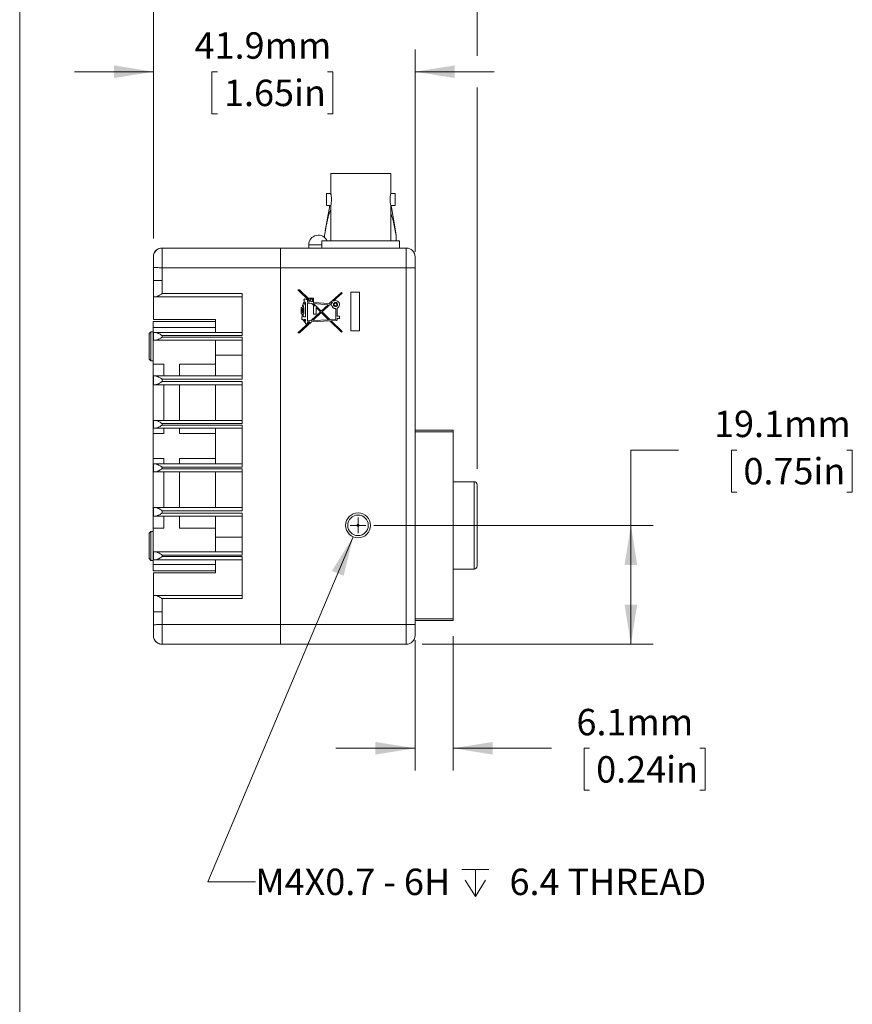
# Model space of a CAD drawing. Units: millimetres. Extents: x 3 to 566, y 2 to 429.
# Drawn here: x 3 to 137, y 127 to 285 of the extents above; entities that cross this region are included whole.
import ezdxf

# ---------------------------------------------------------------- set-up
doc = ezdxf.new("R2010")
doc.units = ezdxf.units.MM
doc.header["$LTSCALE"] = 2
doc.styles.add('SLDTEXTSTYLE0', font='TXT', dxfattribs={"width": 0.75})
doc.dimstyles.new('SLDDIMSTYLE0', dxfattribs={"dimtxt": 4.233333, "dimasz": 6.35, "dimexe": 0, "dimexo": 0.0625, "dimgap": 1.058333, "dimtad": 0, "dimtih": 1, "dimtoh": 1, "dimdec": 1, "dimrnd": 1e-09, "dimzin": 12, "dimdsep": 46, "dimtxsty": 'SLDTEXTSTYLE0', "dimsah": 1, "dimcen": 0.09, "dimadec": 0, "dimazin": 3, "dimtfac": 1, "dimtdec": 1, "dimtofl": 0, "dimtmove": 0, "dimatfit": 3, "dimfxl": 1, "dimfrac": 2, "dimtolj": 1, "dimtzin": 12, "dimarcsym": 0})
doc.dimstyles.new('SLDDIMSTYLE2', dxfattribs={"dimtxt": 4.233333, "dimasz": 6.35, "dimexe": 0, "dimexo": 0.0625, "dimgap": 1.058333, "dimtad": 0, "dimtih": 1, "dimtoh": 1, "dimdec": 1, "dimrnd": 1e-09, "dimzin": 12, "dimdsep": 46, "dimtxsty": 'SLDTEXTSTYLE0', "dimsah": 1, "dimcen": 0.09, "dimadec": 0, "dimazin": 3, "dimtfac": 1, "dimtdec": 1, "dimtmove": 0, "dimatfit": 0, "dimfxl": 1, "dimfrac": 2, "dimtolj": 1, "dimtzin": 12, "dimarcsym": 0})
doc.dimstyles.new('SLDDIMSTYLE3', dxfattribs={"dimtxt": 4.233333, "dimasz": 6.35, "dimexe": 0, "dimexo": 0.0625, "dimgap": 1.058333, "dimtad": 0, "dimtih": 1, "dimtoh": 1, "dimdec": 0, "dimrnd": 1e-09, "dimzin": 12, "dimdsep": 46, "dimtxsty": 'SLDTEXTSTYLE0', "dimsah": 1, "dimcen": 0, "dimadec": 0, "dimazin": 3, "dimtfac": 1, "dimtdec": 1, "dimtofl": 0, "dimtmove": 0, "dimatfit": 3, "dimfxl": 1, "dimfrac": 2, "dimtolj": 1, "dimtzin": 12, "dimarcsym": 0})

# ---------------------------------------------------------------- blocks, each defined once
blk = doc.blocks.new('_D_2')
at = {"color": 7, "linetype": 'Continuous', "lineweight": 0}
for p, q in [((24.62, 249.75), (24.62, 280.06)), ((66.53, 247.61), (66.53, 280.06)), ((24.62, 276.5), (11.92, 276.5)), ((34.84, 276.5), (33.98, 276.5)), ((33.98, 276.5), (33.98, 269.78)), ((52.5, 276.5), (53.36, 276.5)), ((53.36, 276.5), (53.36, 269.78)), ((66.53, 276.5), (79.23, 276.5)), ((33.98, 269.78), (34.84, 269.78)), ((53.36, 269.78), (52.5, 269.78))]:
    blk.add_line(p, q, dxfattribs=at)
for points in [[(24.62, 276.5), (18.27, 277.52), (18.27, 275.49)], [(66.53, 276.5), (72.88, 275.49), (72.88, 277.52)]]:
    blk.add_solid(points, dxfattribs=at)
at = {"color": 7, "linetype": 'Continuous', "lineweight": 0, "char_height": 4.233, "attachment_point": 1, "style": 'SLDTEXTSTYLE0'}
for s, insert in [('41.9mm', (31.19, 282.82, 3.65)), ('1.65in', (35.91, 275.23, 3.65))]:
    blk.add_mtext(s, dxfattribs=dict(at, insert=insert))
blk = doc.blocks.new('_D_3')
at = {"color": 7, "linetype": 'Continuous', "lineweight": 0}
for p, q in [((66.53, 185.38), (66.53, 164.5)), ((72.63, 186.01), (72.63, 164.5)), ((66.53, 168.06), (53.83, 168.06)), ((72.63, 168.06), (88.42, 168.06)), ((94.49, 168.06), (93.63, 168.06)), ((93.63, 168.06), (93.63, 161.33)), ((112.15, 168.06), (113.01, 168.06)), ((113.01, 168.06), (113.01, 161.33)), ((93.63, 161.33), (94.49, 161.33)), ((113.01, 161.33), (112.15, 161.33))]:
    blk.add_line(p, q, dxfattribs=at)
for points in [[(66.53, 168.06), (60.18, 169.07), (60.18, 167.04)], [(72.63, 168.06), (78.98, 167.04), (78.98, 169.07)]]:
    blk.add_solid(points, dxfattribs=at)
at = {"color": 7, "linetype": 'Continuous', "lineweight": 0, "char_height": 4.233, "attachment_point": 1, "style": 'SLDTEXTSTYLE0'}
for s, insert in [('6.1mm', (92.4, 174.37, 3.65)), ('0.24in', (95.56, 166.79, 3.65))]:
    blk.add_mtext(s, dxfattribs=dict(at, insert=insert))
blk = doc.blocks.new('_D_4')
at = {"color": 7, "linetype": 'Continuous', "lineweight": 0}
for p, q in [((108.75, 215.85), (101.13, 215.85)), ((101.13, 215.85), (101.13, 203.79)), ((118.1, 215.85), (117.24, 215.85)), ((117.24, 215.85), (117.24, 209.13)), ((135.76, 215.85), (136.62, 215.85)), ((136.62, 215.85), (136.62, 209.13)), ((117.24, 209.13), (118.1, 209.13)), ((136.62, 209.13), (135.76, 209.13)), ((59.93, 203.79), (104.68, 203.79)), ((101.13, 184.74), (101.13, 203.79)), ((67.67, 184.74), (104.68, 184.74))]:
    blk.add_line(p, q, dxfattribs=at)
for points in [[(101.13, 203.79), (100.11, 197.44), (102.14, 197.44)], [(101.13, 184.74), (102.14, 191.09), (100.11, 191.09)]]:
    blk.add_solid(points, dxfattribs=at)
at = {"color": 7, "linetype": 'Continuous', "lineweight": 0, "char_height": 4.233, "attachment_point": 1, "style": 'SLDTEXTSTYLE0'}
for s, insert in [('19.1mm', (114.45, 222.17, 3.65)), ('0.75in', (119.17, 214.59, 3.65))]:
    blk.add_mtext(s, dxfattribs=dict(at, insert=insert))
blk = doc.blocks.new('SW_SYMBOL_HOLE_DEPTH')
at = {"color": 0, "linetype": 'Continuous', "lineweight": 0}
for p, q in [((0, 1750), (1600, 1750)), ((800, 1750), (800, 150)), ((200, 1110), (800, 150)), ((1400, 1110), (800, 150))]:
    blk.add_line(p, q, dxfattribs=at)
blk = doc.blocks.new('_D_5')
at = {"color": 7, "linetype": 'Continuous', "lineweight": 0}
for p, q in [((56.61, 201.95), (33.31, 146.67)), ((33.31, 146.67), (40.93, 146.67))]:
    blk.add_line(p, q, dxfattribs=at)
blk.add_solid([(56.61, 201.95), (53.21, 196.49), (55.08, 195.7)], dxfattribs=at)
at = {"color": 7, "linetype": 'Continuous', "lineweight": 0, "xscale": 0.0027037109, "yscale": 0.0027037109, "zscale": 0.0027037109}
blk.add_blockref('SW_SYMBOL_HOLE_DEPTH', (74.03, 143.89), dxfattribs=at)
at = {"color": 7, "linetype": 'Continuous', "lineweight": 0, "attachment_point": 1, "style": 'SLDTEXTSTYLE0'}
for s, insert, char_height in [('M4X0.7 - 6H', (40.93, 148.76, 3.65), 4.2333), ('6.4 THREAD', (81.67, 148.76, 3.65), 4.233)]:
    blk.add_mtext(s, dxfattribs=dict(at, insert=insert, char_height=char_height))
blk = doc.blocks.new('_D_6')
at = {"color": 7, "linetype": 'Continuous', "lineweight": 0}
for p, q in [((24.62, 249.75), (24.62, 302.28)), ((76.48, 279.04), (76.48, 302.28)), ((24.62, 298.73), (34.17, 298.73)), ((41.8, 298.73), (40.94, 298.73)), ((40.94, 298.73), (40.94, 292)), ((59.46, 298.73), (60.32, 298.73)), ((60.32, 298.73), (60.32, 292)), ((76.48, 298.73), (67.09, 298.73)), ((40.94, 292), (41.8, 292)), ((60.32, 292), (59.46, 292)), ((76.48, 212.83), (76.48, 273.96))]:
    blk.add_line(p, q, dxfattribs=at)
for points in [[(24.62, 298.73), (30.97, 297.71), (30.97, 299.74)], [(76.48, 298.73), (70.13, 299.74), (70.13, 297.71)]]:
    blk.add_solid(points, dxfattribs=at)
at = {"color": 7, "linetype": 'Continuous', "lineweight": 0, "char_height": 4.233, "attachment_point": 1, "style": 'SLDTEXTSTYLE0'}
for s, insert in [('51.9mm', (38.15, 305.04, 3.65)), ('2.04in', (42.87, 297.46, 3.65))]:
    blk.add_mtext(s, dxfattribs=dict(at, insert=insert))
blk = doc.blocks.new('SW_CENTERMARKSYMBOL_1')
at = {"color": 0, "linetype": 'Continuous', "lineweight": 0}
for q in [(-1.27, 0), (0, 1.27), (0, -1.27), (1.27, 0)]:
    blk.add_line((0, 0), q, dxfattribs=at)

msp = doc.modelspace()

# ---------------------------------------------------------------- linework, layer by layer
at = {"color": 7, "linetype": 'Continuous', "lineweight": 0}
for p, q in [((3.16, 429.29), (3.16, 1.81)), ((53.03, 260.19), (53.03, 256.97)), ((53.03, 260.19), (62.63, 260.19)), ((62.63, 256.97), (62.63, 260.19)), ((53.03, 256.97), (52.31, 256.97)), ((52.31, 256.97), (52.31, 255.04)), ((63.35, 256.97), (62.63, 256.97)), ((63.35, 255.04), (63.35, 256.97)), ((52.85, 255.04), (52.14, 250.98)), ((52.31, 255.04), (53.03, 255.04)), ((53.03, 255.05), (53.03, 249.4)), ((62.63, 249.4), (62.63, 255.05)), ((62.63, 255.04), (63.35, 255.04)), ((63.39, 250.98), (62.69, 255.04)), ((63.39, 250.98), (63.51, 250.24)), ((51.61, 249.4), (51.61, 248.24)), ((51.61, 249.4), (64.05, 249.4)), ((52.02, 250.24), (52.02, 249.94)), ((63.51, 250.24), (63.51, 249.4)), ((64.05, 248.24), (64.05, 249.4)), ((25.93, 248.24), (25.97, 248.24)), ((25.99, 248.24), (44.94, 248.24)), ((44.94, 248.24), (44.94, 245.07)), ((44.94, 248.24), (65.13, 248.24)), ((49.49, 248.75), (49.49, 248.24)), ((65.13, 245.07), (65.13, 248.24)), ((24.62, 247.12), (24.62, 247.21)), ((24.62, 245.14), (24.62, 247.12)), ((66.53, 246.84), (66.53, 245.07)), ((24.62, 243.05), (24.62, 245.14)), ((44.94, 245.07), (25.99, 245.07)), ((44.94, 187.92), (44.94, 245.07)), ((65.13, 245.07), (44.94, 245.07)), ((65.13, 187.92), (65.13, 245.07)), ((66.53, 245.07), (65.13, 245.07)), ((66.53, 245.07), (66.53, 187.92)), ((26.02, 243.05), (24.62, 243.05)), ((24.62, 240.43), (24.62, 243.05)), ((26.02, 243.05), (26.02, 240.94)), ((47.75, 241.53), (48, 241.53)), ((49.54, 239.79), (47.75, 241.53)), ((48, 241.53), (49.54, 240.03)), ((24.94, 240.43), (24.62, 240.43)), ((24.62, 240.43), (24.62, 236.81)), ((38.84, 240.43), (24.94, 240.43)), ((26.02, 240.94), (38.84, 240.94)), ((38.84, 234.21), (38.84, 240.94)), ((49.08, 239.99), (49.28, 239.99)), ((49.28, 239.99), (49.28, 239.59)), ((49.54, 240.21), (50.24, 240.21)), ((49.54, 240.03), (49.54, 240.21)), ((49.72, 239.85), (49.72, 240.03)), ((49.72, 240.03), (50.07, 240.03)), ((50.07, 240.03), (50.07, 239.68)), ((50.24, 240.21), (50.24, 239.52)), ((52.79, 239.34), (54.72, 241.14)), ((54.84, 241.02), (53.43, 239.71)), ((54.72, 241.14), (54.84, 241.02)), ((56.22, 234.98), (56.22, 241.18)), ((56.22, 241.18), (57.64, 241.18)), ((57.64, 241.18), (57.64, 234.98)), ((66.53, 240.14), (66.53, 240.14)), ((66.53, 240.13), (66.53, 240.13)), ((66.53, 240.11), (66.53, 240.11)), ((66.53, 239.54), (66.53, 240.11)), ((48.27, 238.71), (48.45, 238.71)), ((48.27, 237.71), (48.27, 238.71)), ((48.44, 237.9), (48.44, 238.54)), ((48.44, 238.54), (48.54, 238.54)), ((48.45, 238.71), (48.46, 238.81)), ((48.46, 238.81), (48.48, 238.92)), ((48.48, 238.92), (48.51, 239.06)), ((48.51, 239.06), (48.54, 239.19)), ((48.54, 239.19), (48.58, 239.31)), ((48.54, 238.54), (48.54, 237.9)), ((48.58, 239.31), (48.63, 239.44)), ((48.63, 239.44), (48.69, 239.56)), ((48.63, 238.71), (48.64, 238.85)), ((48.71, 238.71), (48.63, 238.71)), ((48.64, 238.85), (48.67, 238.98)), ((48.67, 238.98), (48.7, 239.09)), ((48.69, 239.56), (48.76, 239.66)), ((48.7, 239.09), (48.73, 239.21)), ((48.71, 237.71), (48.71, 238.71)), ((48.73, 239.21), (48.77, 239.33)), ((48.76, 239.66), (48.81, 239.71)), ((48.77, 239.33), (48.83, 239.43)), ((48.83, 239.43), (48.89, 239.53)), ((48.89, 239.53), (48.94, 239.58)), ((48.94, 239.58), (48.97, 239.59)), ((48.97, 239.59), (48.97, 237.19)), ((49.28, 239.59), (49.54, 239.57)), ((49.99, 239.35), (49.28, 239.4)), ((49.28, 239.4), (49.28, 236.59)), ((49.54, 239.57), (49.54, 239.79)), ((49.9, 239.68), (49.72, 239.85)), ((50.07, 239.68), (49.9, 239.68)), ((50.41, 238.94), (49.99, 239.35)), ((50.24, 239.52), (52.79, 239.34)), ((51.49, 238.13), (50.26, 239.33)), ((50.26, 239.33), (52.6, 239.16)), ((50.27, 238.94), (50.41, 238.94)), ((50.27, 237.65), (50.27, 238.94)), ((50.67, 238.69), (50.67, 237.65)), ((51.37, 238.01), (50.67, 238.69)), ((52.6, 239.16), (51.49, 238.13)), ((52.83, 239.14), (51.62, 238.01)), ((53.15, 239.12), (52.83, 239.14)), ((53.28, 239.57), (53.02, 239.32)), ((53.02, 239.32), (53.16, 239.31)), ((53.84, 236.8), (53.84, 238.54)), ((54.02, 238.58), (54.02, 237.33)), ((66.53, 239.54), (66.53, 239.54)), ((66.53, 237.57), (66.53, 239.54)), ((34.53, 236.81), (24.62, 236.81)), ((34.53, 236.81), (34.53, 236.49)), ((48.42, 237.71), (48.27, 237.71)), ((48.36, 237.19), (48.48, 237.19)), ((48.36, 236.79), (48.36, 237.19)), ((48.58, 236.79), (48.36, 236.79)), ((48.42, 237.58), (48.42, 237.71)), ((48.44, 237.44), (48.42, 237.58)), ((48.54, 237.9), (48.44, 237.9)), ((48.46, 237.29), (48.44, 237.44)), ((48.48, 237.19), (48.46, 237.29)), ((48.59, 236.75), (48.58, 236.79)), ((48.61, 236.69), (48.59, 236.75)), ((48.6, 237.58), (48.6, 237.71)), ((48.6, 237.71), (48.71, 237.71)), ((48.62, 237.44), (48.6, 237.58)), ((48.64, 237.29), (48.62, 237.44)), ((48.66, 237.19), (48.64, 237.29)), ((48.97, 237.19), (48.66, 237.19)), ((48.77, 236.79), (48.97, 236.79)), ((48.78, 236.76), (48.77, 236.79)), ((48.81, 236.7), (48.78, 236.76)), ((48.97, 236.79), (48.97, 236.51)), ((49.87, 236.62), (51.37, 238.01)), ((51.49, 237.89), (50.14, 236.63)), ((50.67, 237.65), (50.27, 237.65)), ((52.68, 236.74), (51.49, 237.89)), ((51.62, 238.01), (52.91, 236.75)), ((52.91, 236.75), (53.84, 236.8)), ((54.02, 237.33), (54.43, 237.33)), ((54.02, 236.94), (54.02, 236.69)), ((54.43, 236.94), (54.02, 236.94)), ((54.43, 237.33), (54.43, 236.94)), ((66.53, 237.57), (66.53, 237.57)), ((66.53, 237.48), (66.53, 237.48)), ((66.53, 237.44), (66.53, 237.06)), ((66.53, 237.04), (66.53, 237.06)), ((66.53, 237.06), (66.53, 237.06)), ((66.53, 237.04), (66.53, 237.04)), ((66.53, 236.93), (66.53, 237.04)), ((66.53, 236.93), (66.53, 236.93)), ((66.53, 236.65), (66.53, 236.93)), ((24.53, 236.49), (34.53, 236.49)), ((24.53, 235.49), (24.53, 236.49)), ((24.53, 235.49), (24.53, 229.65)), ((34.53, 235.49), (24.53, 235.49)), ((34.53, 236.49), (34.53, 235.49)), ((34.53, 235.49), (34.53, 234.72)), ((47.75, 234.64), (49.66, 236.42)), ((49.92, 236.43), (48, 234.64)), ((48.65, 236.62), (48.61, 236.69)), ((48.68, 236.55), (48.65, 236.62)), ((48.73, 236.49), (48.68, 236.55)), ((48.76, 236.44), (48.73, 236.49)), ((48.8, 236.4), (48.76, 236.44)), ((48.84, 236.37), (48.8, 236.4)), ((48.83, 236.65), (48.81, 236.7)), ((48.87, 236.59), (48.83, 236.65)), ((48.88, 236.35), (48.84, 236.37)), ((48.9, 236.56), (48.87, 236.59)), ((48.92, 236.33), (48.88, 236.35)), ((48.92, 236.53), (48.9, 236.56)), ((48.94, 236.52), (48.92, 236.53)), ((48.97, 236.33), (48.92, 236.33)), ((48.95, 236.51), (48.94, 236.52)), ((48.96, 236.51), (48.95, 236.51)), ((48.97, 236.51), (48.96, 236.51)), ((48.97, 236.11), (48.97, 236.33)), ((49.28, 236.11), (48.97, 236.11)), ((49.28, 236.59), (49.87, 236.62)), ((49.66, 236.42), (49.28, 236.4)), ((49.28, 236.4), (49.28, 236.11)), ((52.86, 236.56), (49.92, 236.43)), ((50.14, 236.63), (52.68, 236.74)), ((54.74, 234.74), (52.86, 236.56)), ((53.93, 236.61), (53.1, 236.57)), ((53.1, 236.57), (54.86, 234.86)), ((53.96, 236.61), (53.93, 236.61)), ((53.99, 236.63), (53.96, 236.61)), ((54.01, 236.66), (53.99, 236.63)), ((54.02, 236.69), (54.01, 236.66)), ((66.53, 235.54), (66.53, 236.65)), ((66.53, 236.65), (66.53, 236.65)), ((66.53, 235.54), (66.53, 235.54)), ((66.53, 235.52), (66.53, 235.52)), ((66.53, 235.47), (66.53, 235.03)), ((24.17, 234.81), (23.89, 234.54)), ((23.89, 230.45), (23.89, 234.54)), ((24.53, 234.81), (24.17, 234.81)), ((24.17, 230.17), (24.17, 234.81)), ((24.62, 233.45), (24.62, 234.72)), ((24.62, 234.72), (24.94, 234.72)), ((24.94, 234.72), (38.84, 234.72)), ((26.02, 234.21), (26.02, 233.95)), ((38.84, 234.21), (26.02, 234.21)), ((26.02, 233.95), (38.84, 233.95)), ((38.84, 227.22), (38.84, 233.95)), ((48, 234.64), (47.75, 234.64)), ((54.86, 234.86), (54.74, 234.74)), ((57.64, 234.98), (56.22, 234.98)), ((66.53, 235.03), (66.53, 235.03)), ((66.53, 234.3), (66.53, 234.3)), ((66.53, 234.27), (66.53, 234.27)), ((66.53, 231.98), (66.53, 234.27)), ((24.94, 233.45), (24.62, 233.45)), ((38.84, 233.45), (24.94, 233.45)), ((34.53, 233.45), (34.53, 229.65)), ((23.89, 230.45), (24.17, 230.17)), ((34.53, 231.07), (38.84, 231.07)), ((66.53, 231.98), (66.53, 231.98)), ((66.53, 231.96), (66.53, 231.96)), ((66.53, 230.99), (66.53, 230.99)), ((66.53, 230.97), (66.53, 230.97)), ((66.53, 230.67), (66.53, 230.97)), ((66.53, 230.67), (66.53, 230.67)), ((66.53, 229.19), (66.53, 230.67)), ((24.17, 230.17), (24.53, 230.17)), ((24.53, 229.65), (24.53, 226.87)), ((26.28, 229.65), (24.53, 229.65)), ((26.28, 229.65), (26.28, 227.73)), ((28.78, 229.65), (34.53, 229.65)), ((28.78, 229.65), (28.78, 227.73)), ((34.53, 229.65), (34.53, 227.73)), ((66.53, 229.19), (66.53, 229.19)), ((66.53, 229.17), (66.53, 229.17)), ((66.53, 228.71), (66.53, 229.15)), ((24.62, 226.33), (24.62, 227.73)), ((24.62, 227.73), (24.94, 227.73)), ((24.94, 227.73), (38.84, 227.73)), ((66.53, 228.71), (66.53, 228.71)), ((24.62, 226.87), (24.53, 226.87)), ((24.53, 226.87), (24.53, 218.49)), ((24.94, 226.33), (24.62, 226.33)), ((38.84, 226.33), (24.94, 226.33)), ((26.02, 227.22), (26.02, 226.84)), ((38.84, 227.22), (26.02, 227.22)), ((26.02, 226.84), (38.84, 226.84)), ((26.28, 226.33), (26.28, 220.62)), ((28.78, 226.33), (28.78, 220.62)), ((34.53, 226.33), (34.53, 220.62)), ((38.84, 220.11), (38.84, 226.84)), ((66.53, 227.03), (66.53, 227.03)), ((66.53, 226.65), (66.53, 226.65)), ((66.53, 226.47), (66.53, 226.65)), ((66.53, 226.47), (66.53, 226.47)), ((66.53, 225.51), (66.53, 226.47)), ((66.53, 225.51), (66.53, 225.51)), ((66.53, 225.1), (66.53, 225.51)), ((66.53, 225.1), (66.53, 225.1)), ((24.62, 219.35), (24.62, 220.62)), ((24.62, 220.62), (24.94, 220.62)), ((24.94, 220.62), (38.84, 220.62)), ((26.02, 220.11), (26.02, 219.86)), ((38.84, 220.11), (26.02, 220.11)), ((26.02, 219.86), (38.84, 219.86)), ((38.84, 213.13), (38.84, 219.86)), ((24.53, 218.49), (24.53, 214.49)), ((26.28, 218.49), (24.53, 218.49)), ((24.94, 219.35), (24.62, 219.35)), ((38.84, 219.35), (24.94, 219.35)), ((26.28, 219.35), (26.28, 218.49)), ((28.78, 219.35), (28.78, 218.49)), ((28.78, 218.49), (34.53, 218.49)), ((34.53, 219.35), (34.53, 218.49)), ((34.53, 218.49), (34.53, 214.49)), ((72.63, 219.03), (66.53, 219.03)), ((72.63, 218.79), (66.53, 218.79)), ((72.63, 218.79), (72.63, 219.03)), ((72.63, 188.79), (72.63, 218.79)), ((26.28, 214.49), (24.53, 214.49)), ((24.53, 214.49), (24.53, 206.14)), ((24.62, 212.36), (24.62, 213.63)), ((24.62, 213.63), (24.94, 213.63)), ((24.94, 213.63), (38.84, 213.63)), ((26.02, 213.13), (26.02, 212.87)), ((38.84, 213.13), (26.02, 213.13)), ((26.28, 214.49), (26.28, 213.63)), ((28.78, 214.49), (34.53, 214.49)), ((28.78, 214.49), (28.78, 213.63)), ((34.53, 214.49), (34.53, 213.63)), ((24.94, 212.36), (24.62, 212.36)), ((38.84, 212.36), (24.94, 212.36)), ((26.02, 212.87), (38.84, 212.87)), ((26.28, 212.36), (26.28, 206.65)), ((28.78, 212.36), (28.78, 206.65)), ((34.53, 212.36), (34.53, 206.65)), ((38.84, 206.14), (38.84, 212.87)), ((75.98, 210.79), (72.63, 210.79)), ((76.48, 210.29), (76.48, 197.29)), ((24.62, 206.14), (24.53, 206.14)), ((24.53, 206.14), (24.53, 203.33)), ((24.62, 205.25), (24.62, 206.65)), ((24.62, 206.65), (24.94, 206.65)), ((24.94, 205.25), (24.62, 205.25)), ((24.94, 206.65), (38.84, 206.65)), ((38.84, 205.25), (24.94, 205.25)), ((26.02, 206.14), (26.02, 205.76)), ((38.84, 206.14), (26.02, 206.14)), ((26.02, 205.76), (38.84, 205.76)), ((26.28, 205.25), (26.28, 203.33)), ((28.78, 205.25), (28.78, 203.33)), ((34.53, 205.25), (34.53, 203.33)), ((38.84, 199.03), (38.84, 205.76)), ((24.17, 202.81), (23.89, 202.54)), ((23.89, 198.45), (23.89, 202.54)), ((24.53, 202.81), (24.17, 202.81)), ((24.17, 198.17), (24.17, 202.81)), ((24.53, 203.33), (24.53, 197.49)), ((26.28, 203.33), (24.53, 203.33)), ((28.78, 203.33), (34.53, 203.33)), ((34.53, 203.33), (34.53, 199.54)), ((38.84, 201.91), (34.53, 201.91)), ((24.62, 198.27), (24.62, 199.54)), ((24.62, 199.54), (24.94, 199.54)), ((24.94, 199.54), (38.84, 199.54)), ((26.02, 199.03), (26.02, 198.77)), ((38.84, 199.03), (26.02, 199.03)), ((23.89, 198.45), (24.17, 198.17)), ((24.17, 198.17), (24.53, 198.17)), ((24.53, 197.49), (34.53, 197.49)), ((24.53, 196.49), (24.53, 197.49)), ((24.94, 198.27), (24.62, 198.27)), ((38.84, 198.27), (24.94, 198.27)), ((26.02, 198.77), (38.84, 198.77)), ((34.53, 198.27), (34.53, 197.49)), ((34.53, 197.49), (34.53, 196.49)), ((38.84, 192.04), (38.84, 198.77)), ((34.53, 196.49), (24.53, 196.49)), ((24.62, 196.17), (24.62, 192.55)), ((24.62, 196.17), (34.53, 196.17)), ((34.53, 196.49), (34.53, 196.17)), ((72.63, 196.79), (75.98, 196.79)), ((24.62, 189.93), (24.62, 192.55)), ((24.62, 192.55), (24.94, 192.55)), ((24.94, 192.55), (38.84, 192.55)), ((26.02, 192.04), (26.02, 189.93)), ((38.84, 192.04), (26.02, 192.04)), ((26.02, 189.93), (24.62, 189.93)), ((24.62, 187.84), (24.62, 189.93)), ((24.62, 185.86), (24.62, 187.84)), ((25.99, 187.92), (44.94, 187.92)), ((44.94, 187.92), (44.94, 184.74)), ((44.94, 187.92), (65.13, 187.92)), ((65.13, 184.74), (65.13, 187.92)), ((66.53, 187.92), (65.13, 187.92)), ((72.63, 188.79), (66.53, 188.79)), ((66.53, 188.55), (72.63, 188.55)), ((66.53, 187.92), (66.53, 186.14)), ((72.63, 188.55), (72.63, 188.79)), ((24.62, 185.77), (24.62, 185.86)), ((44.94, 184.74), (25.99, 184.74)), ((65.13, 184.74), (44.94, 184.74))]:
    msp.add_line(p, q, dxfattribs=at)
at = {"color": 8, "linetype": 'Continuous', "lineweight": 0}
for p, q in [((51.61, 248.75), (49.49, 248.75)), ((75.98, 196.79), (75.98, 210.79))]:
    msp.add_line(p, q, dxfattribs=at)
at = {"color": 7, "linetype": 'Continuous', "lineweight": 0, "flags": 128}
for points in [[(25.99, 245.07), (25.75, 245.08), (25.52, 245.09), (25.3, 245.1), (25.1, 245.11), (24.93, 245.12), (24.79, 245.13), (24.69, 245.13), (24.62, 245.14)], [(25.99, 187.92), (25.75, 187.9), (25.52, 187.89), (25.3, 187.88), (25.1, 187.87), (24.93, 187.86), (24.79, 187.85), (24.69, 187.85), (24.62, 187.84)]]:
    msp.add_lwpolyline(points, dxfattribs=at)
at = {"color": 7, "linetype": 'Continuous', "lineweight": 0}
for centre, radius in [((53.79, 239.18), 0.335), ((53.79, 239.18), 0.215), ((57.39, 203.79), 2), ((57.39, 203.79), 1.65), ((57.39, 203.79), 0.17)]:
    msp.add_circle(centre, radius, dxfattribs=at)
for centre, radius, start, end in [((67.38, 256), 4.85, 168.512, 191.338), ((51.04, 248.75), 1.55, 24.7105, 180), ((25.97, 246.84), 1.4, 89.9707, 165.445), ((25.97, 246.84), 1.4, 92.9651, 165.0959), ((25.99, 246.84), 1.4, 90.0294, 168.7265), ((65.13, 246.84), 1.4, 0, 90), ((48.92, 239.88), 0.2, 35.0996, 238.0037), ((53.79, 239.18), 0.64, 184.8801, 274.4808), ((53.79, 239.18), 0.64, 142.3869, 167.8068), ((53.79, 239.18), 0.64, 291.0618, 123.7109), ((75.98, 210.29), 0.5, 0, 90), ((75.98, 197.29), 0.5, 270, 0), ((25.99, 186.14), 1.4, 191.2734, 269.9706), ((25.97, 186.14), 1.4, 194.5778, 256.1949), ((25.97, 186.14), 1.4, 194.9061, 270.0294), ((65.13, 186.14), 1.4, 270, 0)]:
    msp.add_arc(centre, radius, start, end, dxfattribs=at)
for points, knots in [([(53.03, 256.97), (53.03, 256.95), (53.04, 256.93), (53.07, 256.77), (53.1, 256.53), (53.13, 256.23), (53.13, 255.9), (53.11, 255.58), (53.08, 255.31), (53.05, 255.13), (53.03, 255.03), (53.03, 255.04), (53.03, 255.05)], [0, 0, 0, 0, 0.105914, 0.211778, 0.318937, 0.427065, 0.533747, 0.638819, 0.744624, 0.852347, 0.96022, 1, 1, 1, 1]), ([(53.03, 254.4), (52.99, 254.33), (52.91, 254.18), (52.77, 253.81), (52.62, 253.31), (52.47, 252.68), (52.34, 252.04), (52.18, 251.23), (52.08, 250.62), (52.02, 250.24)], [0, 0, 0, 0, 0.068391, 0.15054, 0.29716, 0.444005, 0.593723, 0.743469, 1, 1, 1, 1]), ([(63.51, 250.24), (63.44, 250.6), (63.3, 251.32), (63.08, 252.33), (62.87, 253.1), (62.73, 253.58), (62.65, 253.76), (62.63, 253.82)], [0, 0, 0, 0, 0.291411, 0.583377, 0.82458, 0.946833, 1, 1, 1, 1]), ([(25.99, 248.24), (25.99, 248.23), (26, 248.22), (26.01, 248.1), (26.01, 247.91), (26.01, 247.63), (26.01, 247.27), (26.01, 246.85), (26.01, 246.38), (26, 245.92), (26, 245.47), (25.99, 245.2), (25.99, 245.07)], [0, 0, 0, 0, 0.095755, 0.19377, 0.299075, 0.407404, 0.513127, 0.621911, 0.7277, 0.836557, 0.917601, 1, 1, 1, 1]), ([(25.99, 245.07), (25.98, 244.75), (25.96, 244.26), (26, 243.59), (26.01, 243.23), (26.02, 243.05)], [0, 0, 0, 0, 0.467318, 0.733676, 1, 1, 1, 1]), ([(24.94, 240.43), (25, 240.44), (25.1, 240.45), (25.27, 240.52), (25.45, 240.61), (25.67, 240.73), (25.86, 240.84), (25.98, 240.92), (26.01, 240.94), (26.02, 240.94)], [0, 0, 0, 0, 0.191266, 0.338738, 0.486451, 0.696211, 0.906197, 0.994442, 1, 1, 1, 1]), ([(26.02, 234.21), (26.01, 234.21), (25.98, 234.23), (25.86, 234.3), (25.67, 234.42), (25.45, 234.54), (25.27, 234.62), (25.1, 234.69), (25, 234.71), (24.94, 234.72)], [0, 0, 0, 0, 0.005558, 0.093803, 0.303789, 0.513549, 0.661262, 0.808734, 1, 1, 1, 1]), ([(24.94, 233.45), (25, 233.45), (25.1, 233.47), (25.27, 233.54), (25.45, 233.62), (25.67, 233.74), (25.86, 233.86), (25.98, 233.93), (26.01, 233.95), (26.02, 233.95)], [0, 0, 0, 0, 0.191266, 0.338738, 0.486451, 0.696211, 0.906197, 0.994443, 1, 1, 1, 1]), ([(26.02, 227.22), (26.01, 227.22), (25.98, 227.25), (25.86, 227.32), (25.67, 227.43), (25.45, 227.55), (25.27, 227.64), (25.1, 227.71), (25, 227.72), (24.94, 227.73)], [0, 0, 0, 0, 0.005557, 0.093803, 0.303789, 0.513549, 0.661262, 0.808734, 1, 1, 1, 1]), ([(24.94, 226.33), (25, 226.34), (25.1, 226.35), (25.27, 226.42), (25.45, 226.51), (25.67, 226.63), (25.86, 226.75), (25.98, 226.82), (26.01, 226.84), (26.02, 226.84)], [0, 0, 0, 0, 0.191266, 0.338738, 0.486451, 0.696211, 0.906197, 0.994443, 1, 1, 1, 1]), ([(26.02, 220.11), (26.01, 220.11), (25.98, 220.13), (25.86, 220.2), (25.67, 220.32), (25.45, 220.44), (25.27, 220.53), (25.1, 220.6), (25, 220.61), (24.94, 220.62)], [0, 0, 0, 0, 0.005557, 0.093803, 0.303789, 0.513549, 0.661262, 0.808734, 1, 1, 1, 1]), ([(24.94, 219.35), (25, 219.36), (25.1, 219.37), (25.27, 219.44), (25.45, 219.53), (25.67, 219.65), (25.86, 219.76), (25.98, 219.83), (26.01, 219.85), (26.02, 219.86)], [0, 0, 0, 0, 0.191266, 0.338738, 0.486451, 0.696211, 0.906197, 0.994443, 1, 1, 1, 1]), ([(26.02, 213.13), (26.01, 213.13), (25.98, 213.15), (25.86, 213.22), (25.67, 213.33), (25.45, 213.45), (25.27, 213.54), (25.1, 213.61), (25, 213.63), (24.94, 213.63)], [0, 0, 0, 0, 0.005557, 0.093803, 0.303788, 0.513549, 0.661262, 0.808734, 1, 1, 1, 1]), ([(24.94, 212.36), (25, 212.37), (25.1, 212.38), (25.27, 212.45), (25.45, 212.54), (25.67, 212.66), (25.86, 212.78), (25.98, 212.85), (26.01, 212.87), (26.02, 212.87)], [0, 0, 0, 0, 0.191266, 0.338738, 0.486451, 0.696211, 0.906197, 0.994443, 1, 1, 1, 1]), ([(26.02, 206.14), (26.01, 206.14), (25.98, 206.16), (25.86, 206.23), (25.67, 206.35), (25.45, 206.47), (25.27, 206.56), (25.1, 206.63), (25, 206.64), (24.94, 206.65)], [0, 0, 0, 0, 0.005557, 0.093803, 0.303789, 0.513549, 0.661262, 0.808734, 1, 1, 1, 1]), ([(24.94, 205.25), (25, 205.26), (25.1, 205.27), (25.27, 205.34), (25.45, 205.43), (25.67, 205.55), (25.86, 205.67), (25.98, 205.74), (26.01, 205.76), (26.02, 205.76)], [0, 0, 0, 0, 0.1912657, 0.338738, 0.4864511, 0.6962117, 0.9061967, 0.9944431, 1, 1, 1, 1]), ([(26.02, 199.03), (26.01, 199.03), (25.98, 199.05), (25.86, 199.12), (25.67, 199.24), (25.45, 199.36), (25.27, 199.45), (25.1, 199.52), (25, 199.53), (24.94, 199.54)], [0, 0, 0, 0, 0.0055569, 0.0938033, 0.3037887, 0.5135486, 0.661262, 0.8087343, 1, 1, 1, 1]), ([(24.94, 198.27), (25, 198.27), (25.1, 198.29), (25.27, 198.36), (25.45, 198.45), (25.67, 198.56), (25.86, 198.68), (25.98, 198.75), (26.01, 198.77), (26.02, 198.77)], [0, 0, 0, 0, 0.1912657, 0.338738, 0.4864515, 0.696212, 0.9061967, 0.9944431, 1, 1, 1, 1]), ([(26.02, 192.04), (26.01, 192.04), (25.98, 192.07), (25.86, 192.14), (25.67, 192.25), (25.45, 192.37), (25.27, 192.46), (25.1, 192.53), (25, 192.54), (24.94, 192.55)], [0, 0, 0, 0, 0.005558, 0.093803, 0.303789, 0.513549, 0.661262, 0.808734, 1, 1, 1, 1]), ([(26.02, 189.93), (26.02, 189.91), (26.02, 189.72), (26, 189.36), (25.96, 188.71), (25.98, 188.23), (25.99, 187.92)], [0, 0, 0, 0, 0.030031, 0.281321, 0.532687, 1, 1, 1, 1]), ([(25.99, 187.92), (25.99, 187.75), (26, 187.43), (26.01, 186.94), (26.01, 186.47), (26.01, 186.01), (26.01, 185.61), (26.01, 185.27), (26.01, 185.01), (26, 184.84), (26, 184.76), (25.99, 184.75), (25.99, 184.74)], [0, 0, 0, 0, 0.096885, 0.193771, 0.300587, 0.407404, 0.514656, 0.621909, 0.729231, 0.836553, 0.918277, 1, 1, 1, 1])]:
    msp.add_open_spline(points, degree=3, knots=knots, dxfattribs=at)

# ---------------------------------------------------------------- block references
msp.add_blockref('SW_CENTERMARKSYMBOL_1', (57.39, 203.79), dxfattribs=at)

# ---------------------------------------------------------------- dimensions: what is measured, and where the dimension line sits
for base, p1, p2, dimstyle, picture, middle in [((24.62, 298.73), (76.48, 210.29), (24.62, 247.21), 'SLDDIMSTYLE0', '_D_6', (50.63, 298.73)), ((24.62, 276.5), (66.53, 245.07), (24.62, 247.21), 'SLDDIMSTYLE2', '_D_2', (43.67, 276.5)), ((72.63, 168.06), (66.53, 187.92), (72.63, 188.55), 'SLDDIMSTYLE2', '_D_3', (103.32, 168.06))]:
    dim = msp.add_linear_dim(base=base, p1=p1, p2=p2, dimstyle=dimstyle, dxfattribs=at)
    dim.commit()
    dim.dimension.update_dxf_attribs({"geometry": picture, "text_midpoint": middle, "dimtype": 160})
dim = msp.add_linear_dim(base=(101.12772499, 203.79051489), p1=(65.13218487, 184.74051489), p2=(57.38518487, 203.79051489), angle=90, dimstyle='SLDDIMSTYLE0', dxfattribs=at)
dim.commit()
dim.dimension.update_dxf_attribs({"geometry": '_D_4', "text_midpoint": (101.12772499, 215.85476327), "dimtype": 160})
dim = msp.add_diameter_dim_2p(p1=(58.16, 205.63), p2=(56.61, 201.95), text='M4X0.7 - 6H {\\fGDT;x} 6.4 THREAD\\P', dimstyle='SLDDIMSTYLE3', override={"dimpost": '<>'}, dxfattribs=at)
dim.commit()
dim.dimension.update_dxf_attribs({"geometry": '_D_5', "text_midpoint": (76.52, 146.67), "dimtype": 163})

doc.saveas('drawing.dxf')
